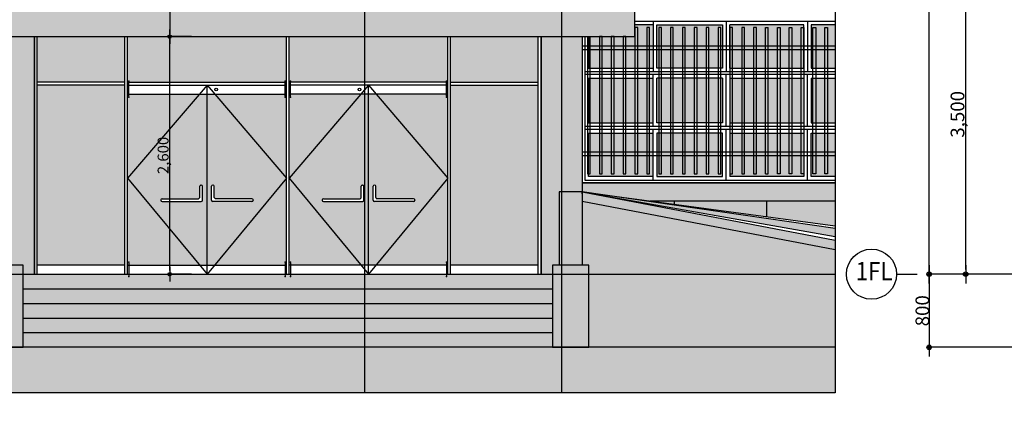
# Model space of a CAD drawing. Units: millimetres. Extents: x 2736105 to 4544255, y -225330 to 1212028.
# Drawn here: x 3350308 to 3361098, y -90154 to -85924 of the extents above; entities that cross this region are included whole.
import ezdxf
from ezdxf.enums import TextEntityAlignment as Align
from ezdxf.lldxf.tags import DXFTag
from ezdxf.xclip import XClip

# ---------------------------------------------------------------- set-up
doc = ezdxf.new("R2010")
doc.units = ezdxf.units.MM
doc.header["$LTSCALE"] = 200
doc.header["$XCLIPFRAME"] = 0
doc.layers.get('Defpoints').update_dxf_attribs({"color": 171})
for name, color, linetype in [('251', 251, 'Continuous'), ('253', 253, 'Continuous'), ('254', 254, 'Continuous'), ('A-ANNO-DIMS', 3, 'Continuous'), ('ardm', 7, 'Continuous'), ('CEN', 1, 'CEN'), ('COL', 2, 'Continuous'), ('E1', 4, 'Continuous'), ('ha2', 251, 'Continuous'), ('HAT', 8, 'Continuous'), ('MARK', 4, 'Continuous'), ('sta1', 9, 'Continuous'), ('SYM', 7, 'Continuous'), ('TEXT', 3, 'Continuous'), ('WAL', 3, 'Continuous'), ('WID', 6, 'Continuous'), ('win', 4, 'Continuous'), ('그리드', 8, 'Continuous')]:
    doc.layers.add(name, color=color, linetype=linetype)
doc.styles.add('돋움체', font='gulim.ttc')
tags = doc.linetypes.add('CEN', pattern=[35, 30, -2, 1, -2]).pattern_tags.tags
tags[10:11] = [DXFTag(74, 4), DXFTag(75, 0), DXFTag(340, '0'), DXFTag(46, 1.0), DXFTag(50, 0.0), DXFTag(44, 0.0), DXFTag(45, 0.0)]
tags[8:9] = [DXFTag(74, 4), DXFTag(75, 0), DXFTag(340, '0'), DXFTag(46, 1.0), DXFTag(50, 0.0), DXFTag(44, 0.0), DXFTag(45, 0.0)]
tags[6:7] = [DXFTag(74, 4), DXFTag(75, 0), DXFTag(340, '0'), DXFTag(46, 1.0), DXFTag(50, 0.0), DXFTag(44, 0.0), DXFTag(45, 0.0)]
tags[4:5] = [DXFTag(74, 4), DXFTag(75, 0), DXFTag(340, '0'), DXFTag(46, 1.0), DXFTag(50, 0.0), DXFTag(44, 0.0), DXFTag(45, 0.0)]
doc.dimstyles.new('a3-DIM', dxfattribs={"dimscale": 200, "dimtxt": 0.02, "dimasz": 0.0075, "dimexe": 0.015, "dimexo": 0.02, "dimgap": 0.005, "dimtad": 1, "dimdec": 0, "dimdsep": 46, "dimlunit": 6, "dimtxsty": '돋움체', "dimblk": 'DIMDOT', "dimsah": 1, "dimcen": 0.025, "dimdle": 0.08, "dimclrd": 7, "dimclre": 7, "dimclrt": 3, "dimadec": 0, "dimazin": 0, "dimtfac": 1, "dimtdec": 0, "dimtix": 1, "dimtmove": 2, "dimatfit": 3, "dimldrblk": 'NONE', "dimfxl": 1, "dimtolj": 1, "dimtzin": 0, "dimlwd": -1, "dimlwe": -1, "dimarcsym": 0})

# ---------------------------------------------------------------- blocks, each defined once
blk = doc.blocks.new('A$C16577416')
at = {"layer": '251'}
h = blk.add_hatch(color=256, dxfattribs=at)
h.dxf.hatch_style = 1
h.paths.add_polyline_path([(2363, -17170), (2363, -18100), (9800, -18100), (9800, -17170)])
h = blk.add_hatch(color=256, dxfattribs=at)
h.dxf.hatch_style = 1
h.paths.add_polyline_path([(3025, -19820), (3025, -19800), (2775, -19800), (2775, -19820), (2775, -20600), (3025, -20600)])
h.paths.add_polyline_path([(3100, -20600), (2700, -20600), (2700, -21500), (3100, -21500)])
h = blk.add_hatch(color=256, dxfattribs=at)
h.dxf.hatch_style = 1
h.paths.add_polyline_path([(9225, -19820), (9225, -19800), (8975, -19800), (8975, -19820), (8975, -20600), (9225, -20600)])
h.paths.add_polyline_path([(9300, -20600), (8900, -20600), (8900, -21500), (9300, -21500)])
blk.add_hatch(color=256, dxfattribs=at).paths.add_polyline_path([(12000, -22000), (12000, -21500), (0, -21500), (0, -22000)])
at = {"layer": '253'}
h = blk.add_hatch(color=256, dxfattribs=at)
h.dxf.hatch_style = 1
h.paths.add_polyline_path([(3225, -18100), (2775, -18100), (2775, -19700), (2775, -19800), (3025, -19800), (3025, -19820), (3025, -20600), (3100, -20600), (3100, -20700), (3225, -20700)])
h.paths.add_polyline_path([(9225, -18100), (8775, -18100), (8775, -20700), (8900, -20700), (8900, -20600), (8975, -20600), (8975, -19820), (8975, -19800), (9225, -19800), (9225, -19700)])
blk.add_hatch(color=256, dxfattribs=at).paths.add_polyline_path([(13275, -19700), (9225, -19700), (9225, -19800), (9972, -19900), (13275, -19900)])
at = {"layer": '254'}
h = blk.add_hatch(color=252, dxfattribs=at)
h.dxf.hatch_style = 1
edge = h.paths.add_edge_path()
edge.add_line((-1725, -20403), (-1725, -4250))
edge.add_arc((-2075, -4250), 350, 0, 90)
edge.add_line((-2075, -3900), (-5425, -3900))
edge.add_arc((-5425, -4250), 350, 90, 180)
edge.add_line((-5775, -4250), (-5775, -21400))
edge.add_line((-5775, -21400), (-6225, -21400))
edge.add_line((-6225, -21400), (-6225, -1700))
edge.add_line((-6225, -1700), (18225, -1700))
edge.add_line((18225, -1700), (18225, -21400))
edge.add_line((18225, -21400), (17775, -21400))
edge.add_line((17775, -21400), (17775, -4250))
edge.add_arc((17425, -4250), 350, 0, 45)
edge.add_arc((17425, -4250), 350, 45, 90)
edge.add_line((17425, -3900), (14075, -3900))
edge.add_arc((14075, -4250), 350, 90, 180)
edge.add_line((13725, -4250), (13725, -20403))
edge.add_line((13725, -20403), (13275, -20342))
edge.add_line((13275, -20342), (13275, -4250))
edge.add_arc((12925, -4250), 350, 0, 90)
edge.add_line((12925, -3900), (9575, -3900))
edge.add_arc((9575, -4250), 350, 90, 180)
edge.add_line((9225, -4250), (9225, -17170))
edge.add_line((9225, -17170), (8775, -17170))
edge.add_line((8775, -17170), (8775, -4250))
edge.add_arc((8425, -4250), 350, 0.0001, 90)
edge.add_line((8425, -3900), (3575, -3900))
edge.add_arc((3575, -4250), 350, 90, 180)
edge.add_line((3225, -4250), (3225, -17200))
edge.add_line((3225, -17200), (3225, -17170))
edge.add_line((3225, -17170), (2775, -17170))
edge.add_line((2775, -17170), (2775, -4250))
edge.add_arc((2425, -4250), 350, 0, 90)
edge.add_line((2425, -3900), (-925, -3900))
edge.add_arc((-925, -4250), 350, 90, 180)
edge.add_line((-1275, -4250), (-1275, -20342))
edge.add_line((-1275, -20342), (-1725, -20403))
h = blk.add_hatch(color=5, dxfattribs=at)
h.dxf.hatch_style = 1
h.set_gradient(color1=(0, 0, 255), one_color=1, tint=1)
h.paths.add_polyline_path([(10005, -18445), (10005, -17970), (9800, -17970), (9800, -18100), (9295, -18100), (9295, -18445)])
h.paths.add_polyline_path([(10045, -17970), (10045, -18445), (10765, -18445), (10765, -17970)])
h.paths.add_polyline_path([(11655, -18445), (11655, -17970), (10845, -17970), (10845, -18445)])
h.paths.add_polyline_path([(12455, -18445), (12455, -17970), (11735, -17970), (11735, -18445)])
h.paths.add_polyline_path([(12495, -18445), (13205, -18445), (13205, -17970), (12495, -17970)])
h.paths.add_polyline_path([(13205, -19045), (13205, -18555), (12495, -18555), (12495, -19045)])
h.paths.add_polyline_path([(11735, -18555), (11735, -19045), (12455, -19045), (12455, -18555)])
h.paths.add_polyline_path([(10845, -18555), (10845, -19045), (11655, -19045), (11655, -18555)])
h.paths.add_polyline_path([(10045, -18555), (10045, -19045), (10765, -19045), (10765, -18555)])
h.paths.add_polyline_path([(10005, -19045), (10005, -18555), (9295, -18555), (9295, -19045)])
h.paths.add_polyline_path([(9295, -19155), (9295, -19630), (10005, -19630), (10005, -19155)])
h.paths.add_polyline_path([(10045, -19155), (10045, -19630), (10765, -19630), (10765, -19155)])
h.paths.add_polyline_path([(11655, -19630), (11655, -19155), (10845, -19155), (10845, -19630)])
h.paths.add_polyline_path([(12455, -19630), (12455, -19155), (11735, -19155), (11735, -19630)])
h.paths.add_polyline_path([(13205, -19630), (13205, -19155), (12495, -19155), (12495, -19630)])
h = blk.add_hatch(color=5, dxfattribs=at)
h.dxf.hatch_style = 1
h.set_gradient(color1=(0, 0, 255), one_color=1, tint=1)
h.paths.add_polyline_path([(4215, -18630), (3255, -18630), (3255, -20600), (4215, -20600)])
h.paths.add_polyline_path([(4215, -18100), (3255, -18100), (3255, -18600), (4215, -18600)])
h.paths.add_polyline_path([(5985, -18100), (4245, -18100), (4245, -18600), (5985, -18600)])
h.paths.add_polyline_path([(5030, -18730), (4245, -18730), (4245, -19650)], flags=16)
h.paths.add_polyline_path([(5115, -18730), (5030, -18730), (4245, -19650), (5032, -20600), (5115, -20600)])
h.paths.add_polyline_path([(5049, -19724), (5051, -19724, -0.414214), (5065, -19738), (5065, -19890, -0.414214), (5051, -19904), (4622, -19904, -0.414214), (4608, -19890), (4608, -19888, -0.414214), (4622, -19874), (5021, -19874, 0.414214), (5035, -19860), (5035, -19738, -0.414214)], flags=16)
h.paths.add_polyline_path([(4245, -19650), (4245, -20600), (5032, -20600)], flags=17)
h.paths.add_polyline_path([(5200, -18730), (5115, -18730), (5115, -20600), (5198, -20600), (5985, -19650)])
h.paths.add_polyline_path([(5608, -19874, -0.414214), (5622, -19888), (5622, -19890, -0.414214), (5608, -19904), (5179, -19904, -0.414214), (5165, -19890), (5165, -19738, -0.414214), (5179, -19724), (5181, -19724, -0.414214), (5195, -19738), (5195, -19860, 0.414214), (5209, -19874)], flags=16)
h.paths.add_polyline_path([(5985, -18730), (5200, -18730), (5985, -19650)])
h.paths.add_polyline_path([(5985, -19650), (5198, -20600), (5985, -20600)])
h.paths.add_polyline_path([(6015, -19650), (6015, -20600), (6802, -20600)], flags=17)
h.paths.add_polyline_path([(6885, -18730), (6800, -18730), (6015, -19650), (6802, -20600), (6885, -20600)])
h.paths.add_polyline_path([(6392, -19874), (6791, -19874, 0.414214), (6805, -19860), (6805, -19738, -0.414214), (6819, -19724), (6821, -19724, -0.414214), (6835, -19738), (6835, -19890, -0.414214), (6821, -19904), (6392, -19904, -0.414214), (6378, -19890), (6378, -19888, -0.414214)], flags=16)
h.paths.add_polyline_path([(6800, -18730), (6015, -18730), (6015, -19650)])
h.paths.add_polyline_path([(7755, -18730), (6970, -18730), (7755, -19650)])
h.paths.add_polyline_path([(6970, -18730), (6885, -18730), (6885, -20600), (6968, -20600), (7755, -19650)])
h.paths.add_polyline_path([(7378, -19874, -0.414214), (7392, -19888), (7392, -19890, -0.414214), (7378, -19904), (6949, -19904, -0.414214), (6935, -19890), (6935, -19738, -0.414214), (6949, -19724), (6951, -19724, -0.414214), (6965, -19738), (6965, -19860, 0.414214), (6979, -19874)], flags=16)
h.paths.add_polyline_path([(7755, -19650), (6968, -20600), (7755, -20600)])
h.paths.add_polyline_path([(8745, -18630), (7785, -18630), (7785, -20600), (8745, -20600)])
h.paths.add_polyline_path([(8745, -18100), (7785, -18100), (7785, -18600), (8745, -18600)])
h.paths.add_polyline_path([(7755, -18100), (6015, -18100), (6015, -18600), (7755, -18600)])
h = blk.add_hatch(color=256, dxfattribs=at)
h.dxf.hatch_style = 1
h.paths.add_polyline_path([(13693, -21500), (13693, -20650), (9225, -19800), (9225, -19820), (9225, -20600), (9300, -20600), (9300, -21500)])
h.paths.add_polyline_path([(13793, -21300), (15099, -21500), (15099, -20650), (9225, -19800), (13793, -20600)])
h = blk.add_hatch(color=256, dxfattribs=at)
h.dxf.hatch_style = 1
h.paths.add_polyline_path([(13275, -20342), (13275, -19900), (9972, -19900)])
h.paths.add_polyline_path([(13725, -19900), (13725, -20403), (15199, -20600), (15199, -21200), (17775, -21200), (17775, -19900)])
h = blk.add_hatch(color=256, dxfattribs=at)
h.dxf.hatch_style = 1
h.paths.add_polyline_path([(8900, -20700), (3100, -20700), (3100, -20860), (8900, -20860)])
h.paths.add_polyline_path([(8900, -20860), (3100, -20860), (3100, -21020), (8900, -21020)])
h.paths.add_polyline_path([(8900, -21020), (3100, -21020), (3100, -21180), (8900, -21180)])
h.paths.add_polyline_path([(8900, -21180), (3100, -21180), (3100, -21340), (8900, -21340)])
h.paths.add_polyline_path([(8900, -21340), (3100, -21340), (3100, -21500), (8900, -21500)])
at = {"layer": 'CEN'}
for p, q in [((9000, 0), (9000, -22000)), ((9000, 0), (9000, -22000)), ((0, -20700), (12000, -20700))]:
    blk.add_line(p, q, dxfattribs=at)
at = {"layer": 'COL'}
for p, q in [((9800, -17170), (9800, -18100)), ((2363, -18100), (9800, -18100)), ((3225, -18100), (3225, -20700)), ((8775, -18100), (8775, -20700)), ((9225, -18100), (9225, -19700)), ((9225, -19700), (9225, -19820)), ((9225, -19820), (9225, -19800)), ((9225, -19820), (9225, -20600))]:
    blk.add_line(p, q, dxfattribs=at)
at = {"layer": 'E1'}
for p, q in [((9225, -19800), (8975, -19800)), ((8975, -19800), (8975, -19820)), ((8975, -19820), (8975, -20600)), ((9225, -19800), (13793, -20600)), ((9225, -19800), (15199, -20600)), ((9225, -19800), (13693, -20650)), ((15099, -20650), (9225, -19800))]:
    blk.add_line(p, q, dxfattribs=at)
for points in [[(2700, -20600), (2700, -21500), (3100, -21500), (3100, -20600)], [(8900, -20600), (8900, -21500), (9300, -21500), (9300, -20600)]]:
    blk.add_lwpolyline(points, close=True, dxfattribs=at)
at = {"layer": 'ha2'}
blk.add_lwpolyline([(12000, -21500), (0, -21500)], dxfattribs=at)
at = {"layer": 'HAT'}
for p, q in [((11235, -18000), (11265, -18000)), ((11235, -19600), (11235, -18000)), ((11265, -19600), (11265, -18000)), ((9225, -18200), (13275, -18200)), ((9225, -18240), (13275, -18240)), ((9225, -19360), (13275, -19360)), ((9225, -19400), (13275, -19400)), ((11235, -19600), (11265, -19600)), ((9225, -19902), (13693, -20752))]:
    blk.add_line(p, q, dxfattribs=at)
for points in [[(9805, -19600), (9835, -19600), (9835, -18000), (9805, -18000)], [(9935, -19600), (9965, -19600), (9965, -18000), (9935, -18000)], [(10065, -19600), (10095, -19600), (10095, -18000), (10065, -18000)], [(10195, -19600), (10225, -19600), (10225, -18000), (10195, -18000)], [(10325, -19600), (10355, -19600), (10355, -18000), (10325, -18000)], [(10455, -19600), (10485, -19600), (10485, -18000), (10455, -18000)], [(10585, -19600), (10615, -19600), (10615, -18000), (10585, -18000)], [(10715, -19600), (10745, -19600), (10745, -18000), (10715, -18000)], [(10845, -19600), (10875, -19600), (10875, -18000), (10845, -18000)], [(10975, -19600), (11005, -19600), (11005, -18000), (10975, -18000)], [(11105, -19600), (11135, -19600), (11135, -18000), (11105, -18000)], [(11395, -19600), (11365, -19600), (11365, -18000), (11395, -18000)], [(11525, -19600), (11495, -19600), (11495, -18000), (11525, -18000)], [(11655, -19600), (11625, -19600), (11625, -18000), (11655, -18000)], [(11785, -19600), (11755, -19600), (11755, -18000), (11785, -18000)], [(11915, -19600), (11885, -19600), (11885, -18000), (11915, -18000)], [(9415, -19600), (9445, -19600), (9445, -18100), (9415, -18100)], [(9545, -19600), (9575, -19600), (9575, -18100), (9545, -18100)], [(9675, -19600), (9705, -19600), (9705, -18100), (9675, -18100)]]:
    blk.add_lwpolyline(points, close=True, dxfattribs=at)
blk.add_lwpolyline([(9285, -18100), (9285, -19600), (9315, -19600), (9315, -18100)], dxfattribs=at)
at = {"layer": 'sta1'}
for p, q in [((3100, -20700), (8900, -20700)), ((3100, -20860), (8900, -20860)), ((3100, -21020), (8900, -21020)), ((3100, -21180), (8900, -21180)), ((3100, -21340), (8900, -21340))]:
    blk.add_line(p, q, dxfattribs=at)
at = {"layer": 'WAL'}
for p, q in [((13275, -19700), (9225, -19700)), ((13275, -19900), (9972, -19900))]:
    blk.add_line(p, q, dxfattribs=at)
at = {"layer": 'WID'}
for p, q in [((3225, -20700), (3225, -18100)), ((3255, -20700), (3255, -18100)), ((4215, -20700), (4215, -18100)), ((4245, -20700), (4245, -18100)), ((5985, -20700), (5985, -18100)), ((6015, -20700), (6015, -18100)), ((7755, -20700), (7755, -18100)), ((7785, -20700), (7785, -18100)), ((8745, -20700), (8745, -18100)), ((8775, -20700), (8775, -18100)), ((4215, -18600), (3255, -18600)), ((4215, -18630), (3255, -18630)), ((4245, -18600), (5985, -18600)), ((5115, -18630), (4245, -19650)), ((4245, -18630), (5985, -18630)), ((4260, -18753), (4260, -18595)), ((5115, -20700), (5115, -18630)), ((5115, -18630), (5985, -19650)), ((5970, -18753), (5970, -18595)), ((7755, -18600), (6015, -18600)), ((6885, -18630), (6015, -19650)), ((7755, -18630), (6015, -18630)), ((6030, -18753), (6030, -18595)), ((6885, -18630), (7755, -19650)), ((6885, -20700), (6885, -18630)), ((7740, -18753), (7740, -18595)), ((7785, -18600), (8745, -18600)), ((7785, -18630), (8745, -18630)), ((4245, -18730), (5985, -18730)), ((7755, -18730), (6015, -18730)), ((4245, -19650), (5115, -20700)), ((5035, -19860), (5035, -19738)), ((5049, -19724), (5051, -19724)), ((5065, -19890), (5065, -19738)), ((5985, -19650), (5115, -20700)), ((5165, -19890), (5165, -19738)), ((5181, -19724), (5179, -19724)), ((5195, -19860), (5195, -19738)), ((6015, -19650), (6885, -20700)), ((6805, -19860), (6805, -19738)), ((6819, -19724), (6821, -19724)), ((6835, -19890), (6835, -19738)), ((7755, -19650), (6885, -20700)), ((6935, -19890), (6935, -19738)), ((6951, -19724), (6949, -19724)), ((6965, -19860), (6965, -19738)), ((4608, -19888), (4608, -19890)), ((4622, -19874), (5021, -19874)), ((4622, -19904), (5051, -19904)), ((5608, -19904), (5179, -19904)), ((5608, -19874), (5209, -19874)), ((5622, -19888), (5622, -19890)), ((6378, -19888), (6378, -19890)), ((6392, -19874), (6791, -19874)), ((6392, -19904), (6821, -19904)), ((7378, -19904), (6949, -19904)), ((7378, -19874), (6979, -19874)), ((7392, -19888), (7392, -19890)), ((4215, -20600), (3255, -20600)), ((4245, -20600), (5985, -20600)), ((4260, -20578), (4260, -20716)), ((5970, -20578), (5970, -20716)), ((7755, -20600), (6015, -20600)), ((6030, -20578), (6030, -20716)), ((7740, -20578), (7740, -20716)), ((8745, -20600), (7785, -20600)), ((3225, -20700), (8775, -20700))]:
    blk.add_line(p, q, dxfattribs=at)
for centre in [(5215, -18680), (6785, -18680)]:
    blk.add_circle(centre, 15, dxfattribs=at)
for centre, start, end in [((5049, -19738), 90, 180), ((5051, -19738), 0, 90), ((5179, -19738), 90, 180), ((5181, -19738), 0, 90), ((6819, -19738), 90, 180), ((6821, -19738), 0, 90), ((6949, -19738), 90, 180), ((6951, -19738), 0, 90), ((4622, -19888), 90, 180), ((4622, -19890), 180, 270), ((5021, -19860), 270, 0), ((5051, -19890), 270, 0), ((5179, -19890), 180, 270), ((5209, -19860), 180, 270), ((5608, -19888), 0, 90), ((5608, -19890), 270, 0), ((6392, -19888), 90, 180), ((6392, -19890), 180, 270), ((6791, -19860), 270, 0), ((6821, -19890), 270, 0), ((6949, -19890), 180, 270), ((6979, -19860), 180, 270), ((7378, -19888), 0, 90), ((7378, -19890), 270, 0)]:
    blk.add_arc(centre, 14, start, end, dxfattribs=at)
for p in [(4260, -18586), (5970, -18586), (6030, -18586), (7740, -18586), (4260, -18761), (5970, -18761), (6030, -18761), (7740, -18761), (4260, -20569), (5970, -20569), (6030, -20569), (7740, -20569), (4260, -20725), (5970, -20725), (6030, -20725), (7740, -20725)]:
    blk.add_point(p, dxfattribs=at)
at = {"layer": 'win'}
for p, q in [((9800, -17930), (13245, -17930)), ((10005, -17970), (9800, -17970)), ((10005, -17930), (10005, -18485)), ((10045, -17970), (10765, -17970)), ((10045, -18445), (10045, -17970)), ((10765, -17970), (10765, -18445)), ((10805, -17930), (10805, -18485)), ((11655, -17970), (10845, -17970)), ((10845, -18445), (10845, -17970)), ((11655, -18445), (11655, -17970)), ((11695, -17930), (11695, -18485)), ((12455, -17970), (11735, -17970)), ((11735, -17970), (11735, -18445)), ((9225, -18100), (9225, -19700)), ((9255, -18100), (9255, -19670)), ((9295, -18100), (9295, -18445)), ((9295, -18445), (10005, -18445)), ((10765, -18445), (10045, -18445)), ((10845, -18445), (11655, -18445)), ((11735, -18445), (12455, -18445)), ((13245, -18485), (9255, -18485)), ((13245, -18515), (9255, -18515)), ((9295, -18555), (10005, -18555)), ((9295, -18555), (9295, -19045)), ((10005, -19085), (10005, -18515)), ((10765, -18555), (10045, -18555)), ((10045, -19045), (10045, -18555)), ((10765, -18555), (10765, -19045)), ((10805, -19085), (10805, -18515)), ((10845, -18555), (11655, -18555)), ((10845, -18555), (10845, -19045)), ((11655, -18555), (11655, -19045)), ((11695, -19085), (11695, -18515)), ((11735, -18555), (12455, -18555)), ((11735, -18555), (11735, -19045)), ((13245, -19085), (9255, -19085)), ((9295, -19045), (10005, -19045)), ((10765, -19045), (10045, -19045)), ((10845, -19045), (11655, -19045)), ((11735, -19045), (12455, -19045)), ((13245, -19115), (9255, -19115)), ((9295, -19630), (9295, -19155)), ((9295, -19155), (10005, -19155)), ((10005, -19670), (10005, -19115)), ((10765, -19155), (10045, -19155)), ((10045, -19155), (10045, -19630)), ((10765, -19630), (10765, -19155)), ((10805, -19670), (10805, -19115)), ((10845, -19155), (11655, -19155)), ((10845, -19155), (10845, -19630)), ((11655, -19155), (11655, -19630)), ((11695, -19670), (11695, -19115)), ((11735, -19630), (11735, -19155)), ((11735, -19155), (12455, -19155)), ((10005, -19630), (9295, -19630)), ((10045, -19630), (10765, -19630)), ((11655, -19630), (10845, -19630)), ((12455, -19630), (11735, -19630)), ((9225, -19700), (13275, -19700)), ((9255, -19670), (13245, -19670))]:
    blk.add_line(p, q, dxfattribs=at)
at = {"layer": '그리드'}
for p, q in [((10238, -19936), (10238, -19900)), ((11250, -20071), (11250, -19900))]:
    blk.add_line(p, q, dxfattribs=at)
blk = doc.blocks.new('DIMDOT')
at = {"color": 0}
blk.add_line((-2, 0), (2, 0), dxfattribs=at)
for radius in [0.5, 0.25]:
    blk.add_circle((0, 0), radius, dxfattribs=at)
blk = doc.blocks.new('*D1041')
at = {"layer": 'A-ANNO-DIMS', "color": 0}
for p, q in [((3361445, -68409), (3360274, -68409)), ((3360275, -88659), (3360275, -68459)), ((3361445, -88709), (3360274, -88709))]:
    blk.add_line(p, q, dxfattribs=at)
at = {"layer": 'Defpoints', "color": 0}
for p in [(3360275, -68409), (3361446, -68409), (3361446, -88709)]:
    blk.add_point(p, dxfattribs=at)
at = {"layer": 'A-ANNO-DIMS', "color": 0, "xscale": 50, "yscale": 50, "zscale": 50}
for p, rotation in [((3360275, -68409), 90), ((3360275, -88709), 270)]:
    blk.add_blockref('DIMDOT', p, dxfattribs=dict(at, rotation=rotation))
at = {"layer": 'A-ANNO-DIMS', "color": 3, "insert": (3360185, -78559), "char_height": 150, "attachment_point": 5, "rotation": 90, "style": '돋움체'}
blk.add_mtext('\\A1;20,300', dxfattribs=at)
blk = doc.blocks.new('_None')
blk = doc.blocks.new('*D1043')
at = {"layer": 'A-ANNO-DIMS', "color": 0}
for p, q in [((3361445, -85209), (3360674, -85209)), ((3360675, -88659), (3360675, -85259)), ((3361445, -88709), (3360674, -88709))]:
    blk.add_line(p, q, dxfattribs=at)
at = {"layer": 'Defpoints', "color": 0}
for p in [(3360675, -85209), (3361446, -85209), (3361446, -88709)]:
    blk.add_point(p, dxfattribs=at)
at = {"layer": 'A-ANNO-DIMS', "color": 0, "xscale": 50, "yscale": 50, "zscale": 50}
for p, rotation in [((3360675, -85209), 90), ((3360675, -88709), 270)]:
    blk.add_blockref('DIMDOT', p, dxfattribs=dict(at, rotation=rotation))
at = {"layer": 'A-ANNO-DIMS', "color": 3, "insert": (3360585, -86959), "char_height": 150, "attachment_point": 5, "rotation": 90, "style": '돋움체'}
blk.add_mtext('\\A1;3,500', dxfattribs=at)
blk = doc.blocks.new('*D1087')
at = {"layer": 'A-ANNO-DIMS', "color": 0}
for p, q in [((3352190, -85179), (3351951, -85179)), ((3351952, -85219), (3351952, -86069)), ((3352190, -86109), (3351951, -86109))]:
    blk.add_line(p, q, dxfattribs=at)
at = {"layer": 'Defpoints', "color": 0}
for p in [(3352190, -85179), (3351952, -86109), (3352190, -86109)]:
    blk.add_point(p, dxfattribs=at)
at = {"layer": 'A-ANNO-DIMS', "color": 0, "xscale": 40, "yscale": 40, "zscale": 40}
for p, rotation in [((3351952, -85179), 90), ((3351952, -86109), 270)]:
    blk.add_blockref('DIMDOT', p, dxfattribs=dict(at, rotation=rotation))
at = {"layer": 'A-ANNO-DIMS', "color": 3, "insert": (3351891, -85644), "char_height": 120, "attachment_point": 5, "rotation": 90, "style": '돋움체'}
blk.add_mtext('\\A1;930', dxfattribs=at)
blk = doc.blocks.new('*D1088')
at = {"layer": 'A-ANNO-DIMS', "color": 0}
for p, q in [((3352190, -86109), (3351951, -86109)), ((3351952, -88669), (3351952, -86149)), ((3352190, -88709), (3351951, -88709))]:
    blk.add_line(p, q, dxfattribs=at)
at = {"layer": 'Defpoints', "color": 0}
for p in [(3351952, -86109), (3352190, -86109), (3352190, -88709)]:
    blk.add_point(p, dxfattribs=at)
at = {"layer": 'A-ANNO-DIMS', "color": 0, "xscale": 40, "yscale": 40, "zscale": 40}
for p, rotation in [((3351952, -86109), 90), ((3351952, -88709), 270)]:
    blk.add_blockref('DIMDOT', p, dxfattribs=dict(at, rotation=rotation))
at = {"layer": 'A-ANNO-DIMS', "color": 3, "insert": (3351880, -87409), "char_height": 120, "attachment_point": 5, "rotation": 90, "style": '돋움체'}
blk.add_mtext('\\A1;2,600', dxfattribs=at)
blk = doc.blocks.new('*D1094')
at = {"layer": 'A-ANNO-DIMS', "color": 0}
for p, q in [((3361445, -88709), (3360274, -88709)), ((3360275, -88759), (3360275, -89459)), ((3361445, -89509), (3360274, -89509))]:
    blk.add_line(p, q, dxfattribs=at)
at = {"layer": 'Defpoints', "color": 0}
for p in [(3361446, -88709), (3360275, -89509), (3361446, -89509)]:
    blk.add_point(p, dxfattribs=at)
at = {"layer": 'A-ANNO-DIMS', "color": 0, "xscale": 50, "yscale": 50, "zscale": 50}
for p, rotation in [((3360275, -88709), 90), ((3360275, -89509), 270)]:
    blk.add_blockref('DIMDOT', p, dxfattribs=dict(at, rotation=rotation))
at = {"layer": 'A-ANNO-DIMS', "color": 3, "insert": (3360200, -89109), "char_height": 150, "attachment_point": 5, "rotation": 90, "style": '돋움체'}
blk.add_mtext('\\A1;800', dxfattribs=at)

msp = doc.modelspace()

# ---------------------------------------------------------------- linework, layer by layer
at = {"layer": 'ardm'}
msp.add_line((3359918, -88708.6), (3360143.9, -88708.6), dxfattribs=at)
msp.add_circle((3359643, -88708.6), 275, dxfattribs=at)
at = {"layer": 'Defpoints'}
msp.add_lwpolyline([(3359246, -90008.6), (3347246, -90008.6), (3347246, -68008.6), (3359246, -68008.6)], close=True, dxfattribs=at)
at = {"layer": 'MARK'}
msp.add_circle((3358398.3, 51344.3), 276674.8, dxfattribs=at)
at = {"layer": 'SYM'}
msp.add_line((3354090.3, -90008.6), (3354090.3, -69060.4), dxfattribs=at)
msp.add_solid([(3354090.3, -90008.6), (3353865.3, -90008.6), (3354090.3, -89858.6)], dxfattribs=at)

# ---------------------------------------------------------------- block references
at = {"layer": 'HAT'}
ref = msp.add_blockref('A$C16577416', (3347246, -68008.6), dxfattribs=at)
XClip(ref).set_block_clipping_path([(0, -21999.9999999999), (12000, 0)])

# ---------------------------------------------------------------- texts
at = {"layer": 'TEXT', "linetype": 'Continuous', "style": '돋움체', "width": 0.9}
msp.add_text('1FL', height=200, dxfattribs=at).set_placement((3359670.4, -88702), align=Align.MIDDLE)

# ---------------------------------------------------------------- dimensions: what is measured, and where the dimension line sits
at = {"layer": 'A-ANNO-DIMS', "color": 0}
for base, p1, p2, angle, override, picture, middle in [((3360274.9, -68408.6), (3361446, -88708.6), (3361446, -68408.6), 90, {"dimscale": 50, "dimtxt": 3, "dimasz": 1, "dimclrd": 0, "dimclre": 0}, '*D1041', (3360185.4, -78558.6)), ((3351951.5, -86108.6), (3352190.4, -85178.6), (3352190.4, -86108.6), 270, {"dimscale": 40, "dimtxt": 3, "dimasz": 1, "dimclrd": 0, "dimclre": 0}, '*D1087', (3351891.2, -85643.6)), ((3360674.9, -85208.6), (3361446, -88708.6), (3361446, -85208.6), 90, {"dimscale": 50, "dimtxt": 3, "dimasz": 1, "dimclrd": 0, "dimclre": 0}, '*D1043', (3360585.4, -86958.6)), ((3351951.5, -86108.6), (3352190.4, -88708.6), (3352190.4, -86108.6), 90, {"dimscale": 40, "dimtxt": 3, "dimasz": 1, "dimclrd": 0, "dimclre": 0}, '*D1088', (3351879.9, -87408.6)), ((3360274.9, -89508.6), (3361446, -88708.6), (3361446, -89508.6), 270, {"dimscale": 50, "dimtxt": 3, "dimasz": 1, "dimclrd": 0, "dimclre": 0}, '*D1094', (3360199.6, -89108.6))]:
    dim = msp.add_linear_dim(base=base, p1=p1, p2=p2, angle=angle, dimstyle='a3-DIM', override=override, dxfattribs=at)
    dim.commit()
    dim.dimension.update_dxf_attribs({"geometry": picture, "text_midpoint": middle})

doc.saveas('drawing.dxf')
